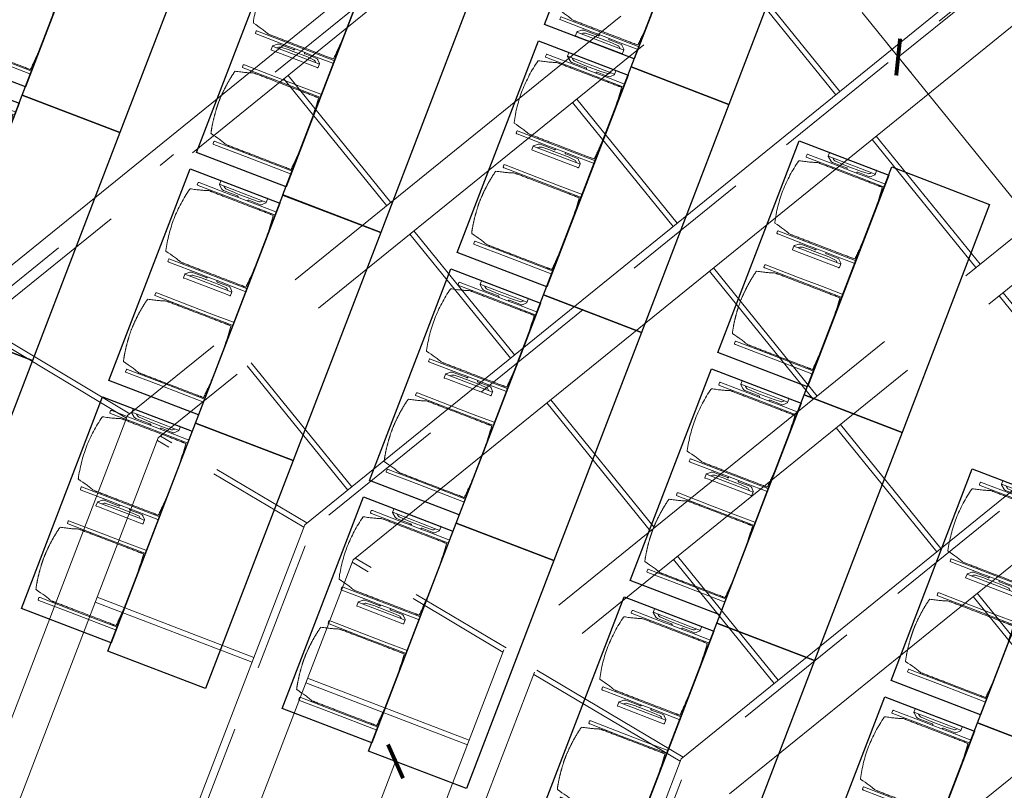
# Model space of a CAD drawing. Units: metres. Extents: x 5948 to 6379, y 343792 to 344350.
# Drawn here: x 5979 to 5985, y 344330 to 344334 of the extents above; entities that cross this region are included whole.
import ezdxf

# ---------------------------------------------------------------- set-up
doc = ezdxf.new("R2010")
doc.units = ezdxf.units.M
doc.header["$LTSCALE"] = 3
doc.header["$PDMODE"] = 35
doc.header["$PDSIZE"] = 0.3
for name, pattern in [('AUSGEZOGEN', [0]), ('DASHED', [0.75, 0.5, -0.25]), ('MITTE', [2, 1.25, -0.25, 0.25, -0.25]), ('STRICHPUNKT', [7, 5, -1, 0, -1]), ('STRICHPUNKTX2', [2, 1, -0.5, 0, -0.5]), ('VERDECKT', [2.5, 2, -0.5])]:
    doc.linetypes.add(name, pattern=pattern)
doc.layers.get('0').update_dxf_attribs({"linetype": 'CONTINUOUS', "lineweight": 30})
doc.layers.get('Defpoints').update_dxf_attribs({"linetype": 'CONTINUOUS'})
for name, color, linetype, lineweight in [('A_01_Bebauung_Bestand', 7, 'CONTINUOUS', 20), ('A_03_DS_Deckensprung', 7, 'MITTE', 0), ('A_03_Technik', 7, 'MITTE', 0), ('A_04_Möblierung_Lose', 7, 'CONTINUOUS', 5), ('A_06_DIM_Kotenschnur', 7, 'CONTINUOUS', 5)]:
    doc.layers.add(name, color=color, linetype=linetype, lineweight=lineweight)
for name, color, linetype, lineweight, true_color in [('A_03_DS_Deckenraster', 7, 'VERDECKT', 5, 0xcc0099), ('A_03_DS_Laufschienen', 4, 'VERDECKT', 9, 0x00ffff), ('A_03_DS_Züge', 7, 'STRICHPUNKT', 15, 0x5f9a4c)]:
    doc.layers.add(name, color=color, linetype=linetype, lineweight=lineweight, true_color=true_color)
doc.styles.get("Standard").update_dxf_attribs({"font": 'simplex.shx'})
doc.dimstyles.get("Standard").update_dxf_attribs({"dimtxt": 0.2, "dimasz": 0.15, "dimexe": 0.1, "dimexo": 0.0225, "dimgap": 0.09, "dimtad": 1, "dimzin": 0, "dimdsep": 46, "dimtxsty": 'Standard', "dimblk": 'ARCHTICK', "dimcen": 0.09, "dimclrd": 256, "dimclre": 256, "dimadec": 0, "dimazin": 0, "dimtfac": 1, "dimtofl": 0, "dimtmove": 0, "dimatfit": 3, "dimldrblk": 'ARCHTICK', "dimfxl": 0.12, "dimfxlon": 1, "dimtolj": 1, "dimtzin": 0, "dimlwd": 5, "dimlwe": 5, "dimarcsym": 0})

# ---------------------------------------------------------------- blocks, each defined once
blk = doc.blocks.new('Saal E_DS Züge')
at = {"layer": 'A_03_DS_Züge', "linetype": 'STRICHPUNKTX2', "ltscale": 0.5}
blk.add_line((-9.4252, -0.0296), (-9.4252, -13.0836), dxfattribs=at)
at = {"layer": 'A_03_DS_Züge', "linetype": 'DASHED', "ltscale": 0.5}
for p, q in [((-7.2582, -0.1896), (-7.2582, -12.2189)), ((-4.8582, -0.1896), (-4.8582, -11.3879)), ((-4.8082, -11.5745), (-0.652, -18.7732)), ((-7.2082, -12.4055), (-2.8119, -20.0202))]:
    blk.add_line(p, q, dxfattribs=at)
blk = doc.blocks.new('Saal F_Laufschienen')
at = {"layer": 'A_03_DS_Laufschienen', "linetype": 'AUSGEZOGEN', "ltscale": 0.5}
for p, q in [((-7.3032, -0.0896), (-7.3032, -12.331)), ((-6.9732, -0.0896), (-6.9732, -12.2426)), ((-4.9032, -0.0896), (-4.9032, -11.4999)), ((-4.5732, -0.0896), (-4.5732, -11.4115)), ((-4.9032, -11.4999), (-0.641, -18.8823)), ((-6.9732, -12.2426), (-2.5151, -19.9643)), ((-7.3032, -12.331), (-2.8009, -20.1293))]:
    blk.add_line(p, q, dxfattribs=at)
blk = doc.blocks.new('F_Deckenraster')
at = {"layer": 'A_03_DS_Deckenraster', "ltscale": 0.4}
for p, q in [((-9.3652, -0.0896), (-9.3652, -13.0675)), ((-8.4282, -0.0896), (-8.4282, -12.7264)), ((-8.2182, -0.0896), (-8.2182, -12.6702)), ((-6.0282, -0.0896), (-6.0282, -11.8954)), ((-5.8182, -0.0896), (-5.8182, -11.8391)), ((-3.6282, -0.0896), (-3.6282, -11.0643)), ((-7.3032, -8.3846), (-8.2182, -8.3846)), ((-6.0282, -8.3846), (-6.9732, -8.3846)), ((-4.9032, -8.3846), (-5.8182, -8.3846)), ((-7.3032, -8.4146), (-8.2182, -8.4146)), ((-6.0282, -8.4146), (-6.9732, -8.4146)), ((-4.9032, -8.4146), (-5.8182, -8.4146)), ((-7.3032, -9.5846), (-8.2182, -9.5846)), ((-6.0282, -9.5846), (-6.9732, -9.5846)), ((-4.9032, -9.5846), (-5.8182, -9.5846)), ((-3.6282, -9.5846), (-4.5732, -9.5846)), ((-7.3032, -9.6146), (-8.2182, -9.6146)), ((-6.0282, -9.6146), (-6.9732, -9.6146)), ((-4.9032, -9.6146), (-5.8182, -9.6146)), ((-3.6282, -9.6146), (-4.5732, -9.6146)), ((-8.4282, -10.7846), (-9.3652, -10.7846)), ((-8.4282, -10.8146), (-9.3652, -10.8146)), ((-7.3032, -10.7846), (-8.2182, -10.7846)), ((-7.3032, -10.8146), (-8.2182, -10.8146)), ((-6.0282, -10.7846), (-6.9732, -10.7846)), ((-6.0282, -10.8146), (-6.9732, -10.8146)), ((-4.9032, -10.7846), (-5.8182, -10.7846)), ((-4.9032, -10.8146), (-5.8182, -10.8146)), ((-4.9032, -11.4839), (-5.8182, -11.8231)), ((-4.8956, -11.5131), (-5.8106, -11.8523)), ((-5.8182, -11.8391), (-1.4741, -19.3633)), ((-6.0282, -11.8954), (-1.656, -19.4683)), ((-7.3032, -11.9846), (-8.2182, -11.9846)), ((-7.3032, -12.0146), (-8.2182, -12.0146)), ((-6.6101, -12.8715), (-5.751, -12.3755)), ((-6.5951, -12.8975), (-5.736, -12.4015)), ((-8.2182, -12.6702), (-3.634, -20.6103)), ((-8.4282, -12.7105), (-9.3652, -13.0515)), ((-8.4206, -12.7396), (-9.3576, -13.0807)), ((-8.4282, -12.7264), (-3.8159, -20.7153)), ((-7.729, -13.5175), (-6.8959, -13.0365)), ((-7.714, -13.5435), (-6.8809, -13.0625))]:
    blk.add_line(p, q, dxfattribs=at)
at = {"layer": 'A_03_DS_Deckenraster', "linetype": 'DASHED', "ltscale": 0.4}
for p, q in [((-6.0282, -11.8794), (-6.9732, -12.2266)), ((-6.0206, -11.9085), (-6.9656, -12.2558)), ((-7.3032, -12.315), (-8.2182, -12.6542)), ((-7.2956, -12.3442), (-8.2106, -12.6833))]:
    blk.add_line(p, q, dxfattribs=at)
blk = doc.blocks.new('F_Grundriss')
at = {"layer": 'A_03_DS_Deckensprung'}
blk.add_lwpolyline([(-7.6828, -28.7299), (-19.0243, -22.1818), (-28.6752, -5.4658), (-28.6752, 7.6303)], dxfattribs=at)
blk = doc.blocks.new('Stuhl (mL) GR')
at = {"layer": 'A_04_Möblierung_Lose', "linetype": 'Continuous'}
for p, q in [((-24.4, 27.96), (-24.4, 47.35)), ((-24.36, 47.78), (-24.39, 47.39)), ((-22.84, 47.98), (-24.16, 47.98)), ((-24.16, 47.98), (-24.16, 47.97)), ((-22.84, 47.98), (-22.84, 47.97)), ((-22.61, 47.39), (-22.64, 47.78)), ((-22.6, 47.35), (-22.6, 27.96)), ((22.6, 0.44), (22.6, 47.35)), ((22.64, 47.78), (22.61, 47.39)), ((24.16, 47.98), (22.84, 47.98)), ((22.84, 47.98), (22.84, 47.97)), ((24.16, 47.98), (24.16, 47.97)), ((24.39, 47.39), (24.36, 47.78)), ((24.4, 47.35), (24.4, 27.96)), ((-22, 40.62), (-22, 39.8)), ((22, 40.71), (22, 39.9)), ((-29.9, 34.68), (-29.9, 36.09)), ((-29.9, 9.47), (-29.9, 34.68)), ((-27.55, 36.26), (-29.77, 36.26)), ((-27.6, 34.68), (-27.6, 36.2)), ((-27.6, 9.47), (-27.6, 34.68)), ((-27.24, 36.04), (-25.56, 33.97)), ((27.24, 36.04), (25.56, 33.97)), ((29.77, 36.26), (27.55, 36.26)), ((27.6, 34.68), (27.6, 36.2)), ((27.6, 9.47), (27.6, 34.68)), ((29.9, 34.68), (29.9, 36.09)), ((29.9, 9.47), (29.9, 34.68)), ((-27.34, 33.18), (-27.6, 33.44)), ((-26.2, 26.52), (-26.45, 31.41)), ((-25.1, 32.79), (-25.1, 24.2)), ((25.1, 32.79), (25.1, 31.93)), ((25.1, 31.93), (25.1, 24.2)), ((26.2, 26.52), (26.45, 31.41)), ((27.34, 33.18), (27.6, 33.44)), ((-26.2, 24.2), (-26.2, 26.52)), ((-26.2, 15.3), (-26.2, 24.2)), ((-25.1, 24.2), (-25.1, 24)), ((-25.1, 24), (-25.1, 23.93)), ((-24.8, 23.63), (-24.4, 23.63)), ((-24.4, 25.51), (-24.4, 27.96)), ((-24.4, 15.98), (-24.4, 25.51)), ((-22.6, 27.96), (-22.6, 0.44)), ((24.4, 27.96), (24.4, 25.51)), ((24.4, 25.51), (24.4, 15.98)), ((24.8, 23.63), (24.4, 23.63)), ((25.1, 24.2), (25.1, 24)), ((25.1, 24), (25.1, 23.93)), ((26.2, 24.2), (26.2, 26.52)), ((26.2, 24), (26.2, 24.2)), ((26.2, 15.3), (26.2, 24)), ((-25.1, 17.38), (-25.1, 17.33)), ((-25.1, 17.33), (-25.1, 17.17)), ((-25.1, 17.17), (-25.1, 10.99)), ((-24.8, 17.68), (-24.4, 17.68)), ((24.8, 17.68), (24.4, 17.68)), ((25.1, 17.38), (25.1, 17.17)), ((25.1, 17.17), (25.1, 10.99)), ((-26.45, 11.41), (-26.2, 15.3)), ((-24.4, 12.57), (-24.4, 15.98)), ((-24.4, 0.44), (-24.4, 12.57)), ((24.4, 15.98), (24.4, 12.57)), ((24.4, 12.57), (24.4, 0.44)), ((26.45, 11.41), (26.2, 15.3)), ((-29.9, 7.85), (-29.9, 9.47)), ((-29.58, 7.45), (-27.42, 7.45)), ((-27.6, 9.79), (-27.34, 9.99)), ((-27.6, 7.67), (-27.6, 9.47)), ((-25.56, 9.14), (-27.16, 7.57)), ((-25.1, 10.99), (-25.1, 10.09)), ((25.1, 10.99), (25.1, 10.09)), ((25.56, 9.14), (27.16, 7.57)), ((27.6, 9.79), (27.34, 9.99)), ((27.42, 7.45), (29.58, 7.45)), ((27.6, 7.67), (27.6, 9.47)), ((29.9, 7.85), (29.9, 9.47)), ((-24.39, 0.38), (-24.37, 0.24)), ((-24.17, 0.06), (-24.17, 0.07)), ((-24.17, 0.06), (-22.83, 0.06)), ((-22.83, 0.06), (-22.83, 0.07)), ((-22.63, 0.24), (-22.61, 0.38)), ((22.61, 0.38), (22.63, 0.24)), ((22.83, 0.06), (22.83, 0.07)), ((22.83, 0.06), (24.17, 0.06)), ((24.17, 0.06), (24.17, 0.07)), ((24.37, 0.24), (24.39, 0.38))]:
    blk.add_line(p, q, dxfattribs=at)
at = {"layer": 'A_04_Möblierung_Lose'}
for points in [[(-24.39, 47.39), (-24.4, 47.35)], [(-22.61, 47.39), (-22.6, 47.35)], [(22.61, 47.39), (22.6, 47.35)], [(24.4, 47.35), (24.39, 47.39)], [(-24.39, 0.38), (-24.4, 0.44)], [(-22.61, 0.38), (-22.6, 0.44)], [(22.6, 0.44), (22.61, 0.38)], [(24.39, 0.38), (24.4, 0.44)]]:
    blk.add_lwpolyline(points, dxfattribs=at)
at = {"layer": 'A_04_Möblierung_Lose', "linetype": 'Continuous'}
for centre, major_axis, ratio, start_param, end_param in [((-27.52, 34.46), (0.11, -1.8), 0.412192, 2.618158, 2.867609), ((-31.1, 32.79), (6, 0), 0.513216, 0, 0.394791), ((31.1, 32.79), (6, 0), 0.513216, 2.746802, 3.141593), ((27.52, 34.46), (0.11, 1.8), 0.412192, 0.273984, 0.523435), ((-34.45, 31.3), (8, 0), 0.513216, 0.026437, 0.475695), ((34.45, 31.3), (8, 0), 0.513216, 2.665897, 3.115155), ((-24.8, 23.93), (0.3, 0), 0.992397, 3.141593, 4.712389), ((24.8, 23.93), (-0.3, 0), 0.992397, 1.570796, 3.141593), ((-24.8, 17.38), (-0.3, 0), 0.992397, 4.712389, 6.283185), ((24.8, 17.38), (0.3, 0), 0.992397, 0, 1.570796), ((-34.45, 11.49), (8, 0), 0.409378, 5.80749, 6.256748), ((34.45, 11.49), (8, 0), 0.409378, 3.16803, 3.617288), ((-29.69, 9.25), (0.15, -1.8), 0.508472, 6.169443, 6.239649), ((-27.52, 9.25), (0.11, -1.8), 0.412192, 6.259426, 6.626764), ((-31.1, 10.09), (6, 0), 0.409378, 5.888394, 6.283185), ((31.1, 10.09), (6, 0), 0.409378, 3.141593, 3.536384), ((27.52, 9.25), (0.11, 1.8), 0.412192, 2.798014, 3.165352), ((29.69, 9.25), (0.15, 1.8), 0.508472, 3.185129, 3.255335)]:
    blk.add_ellipse(centre, major_axis=major_axis, ratio=ratio, start_param=start_param, end_param=end_param, dxfattribs=at)
for points, knots in [([(-19.18, 50.99), (-19.42, 49.97), (-19.66, 48.92), (-20.14, 46.93), (-20.38, 45.97), (-20.85, 44.26), (-21.08, 43.5), (-21.37, 42.63), (-21.42, 42.47), (-21.51, 42.23), (-21.54, 42.16), (-21.59, 42.02), (-21.62, 41.96), (-21.68, 41.83), (-21.7, 41.76), (-21.76, 41.57), (-21.79, 41.45), (-21.88, 41.09), (-21.94, 40.92), (-22, 40.62)], [0, 0, 0, 0, 0.25, 0.25, 0.5, 0.5, 0.75, 0.75, 0.8125, 0.8125, 0.84375, 0.84375, 0.875, 0.875, 0.90625, 0.90625, 0.9375, 0.9375, 1, 1, 1, 1]), ([(-19.18, 50.99), (-19.18, 51), (-19.17, 51.01), (-19.14, 51.04), (-19.13, 51.05), (-19.08, 51.07), (-19.06, 51.08), (-19, 51.11), (-18.97, 51.12), (-18.92, 51.13), (-18.91, 51.13), (-18.9, 51.14)], [0, 0, 0, 0, 0.224004, 0.224004, 0.447802, 0.447802, 0.675436, 0.675436, 0.911307, 0.911307, 1, 1, 1, 1]), ([(18.89, 51.27), (17.34, 51.65), (15.79, 51.96), (12.65, 52.5), (11.08, 52.72), (7.92, 53.08), (6.34, 53.22), (3.16, 53.43), (1.57, 53.5), (-1.6, 53.48), (-3.19, 53.4), (-6.36, 53.17), (-7.95, 53.02), (-11.1, 52.64), (-12.67, 52.41), (-15.8, 51.85), (-17.35, 51.53), (-18.9, 51.14)], [0, 0, 0, 0, 0.125, 0.125, 0.25, 0.25, 0.375, 0.375, 0.5, 0.5, 0.625, 0.625, 0.75, 0.75, 0.875, 0.875, 1, 1, 1, 1]), ([(18.89, 51.27), (18.92, 51.26), (18.95, 51.26), (19, 51.24), (19.03, 51.23), (19.09, 51.2), (19.11, 51.19), (19.15, 51.17), (19.16, 51.16), (19.17, 51.14), (19.17, 51.14), (19.17, 51.13)], [0, 0, 0, 0, 0.185773, 0.185773, 0.427403, 0.427403, 0.668474, 0.668474, 0.90083, 0.90083, 1, 1, 1, 1]), ([(22, 40.71), (21.94, 41.04), (21.88, 41.23), (21.79, 41.58), (21.76, 41.7), (21.7, 41.89), (21.67, 41.96), (21.62, 42.08), (21.59, 42.13), (21.54, 42.27), (21.51, 42.34), (21.42, 42.58), (21.37, 42.75), (21.08, 43.63), (20.85, 44.38), (20.14, 46.95), (19.66, 49.11), (19.17, 51.13)], [0, 0, 0, 0, 0.0625, 0.0625, 0.09375, 0.09375, 0.125, 0.125, 0.15625, 0.15625, 0.1875, 0.1875, 0.25, 0.25, 0.5, 0.5, 1, 1, 1, 1]), ([(-22, 39.8), (-22, 39.68), (-22, 39.54), (-22, 39.17), (-22, 38.94), (-22, 38.38), (-22, 38.04), (-22, 37.31), (-22, 36.89), (-22, 36.04), (-22, 35.61), (-22, 34.76), (-22, 34.33), (-22, 33.05), (-22, 32.2), (-22, 27.95), (-22, 24.55), (-22, 19.45), (-22, 17.76), (-22, 14.36), (-22, 12.67), (-22, 10.12), (-22, 9.27), (-22, 7.57), (-22, 6.72), (-22, 5.45), (-22, 5.02), (-22, 4.16), (-22, 3.73), (-22, 3.12), (-22, 2.92), (-22, 2.53), (-22, 2.33), (-22, 1.77), (-22, 1.43), (-22, 1.12)], [0, 0, 0, 0, 0.03125, 0.03125, 0.0625, 0.0625, 0.09375, 0.09375, 0.125, 0.125, 0.15625, 0.15625, 0.1875, 0.1875, 0.25, 0.25, 0.5, 0.5, 0.625, 0.625, 0.75, 0.75, 0.8125, 0.8125, 0.875, 0.875, 0.90625, 0.90625, 0.9375, 0.9375, 0.953125, 0.953125, 0.96875, 0.96875, 1, 1, 1, 1]), ([(22, 1.12), (22, 1.43), (22, 1.77), (22, 2.33), (22, 2.52), (22, 2.92), (22, 3.12), (22, 3.73), (22, 4.16), (22, 5.02), (22, 5.44), (22, 7.57), (22, 9.27), (22, 12.66), (22, 14.35), (22, 17.74), (22, 19.44), (22, 22.83), (22, 24.53), (22, 27.07), (22, 27.92), (22, 29.61), (22, 30.46), (22, 32.16), (22, 33.01), (22, 34.28), (22, 34.71), (22, 35.56), (22, 35.99), (22, 36.83), (22, 37.25), (22, 38.01), (22, 38.35), (22, 38.95), (22, 39.2), (22, 39.61), (22, 39.77), (22, 39.9)], [0, 0, 0, 0, 0.03125, 0.03125, 0.046875, 0.046875, 0.0625, 0.0625, 0.09375, 0.09375, 0.125, 0.125, 0.25, 0.25, 0.375, 0.375, 0.5, 0.5, 0.625, 0.625, 0.6875, 0.6875, 0.75, 0.75, 0.8125, 0.8125, 0.84375, 0.84375, 0.875, 0.875, 0.90625, 0.90625, 0.9375, 0.9375, 0.96875, 0.96875, 1, 1, 1, 1]), ([(-29.78, 36.26), (-29.8, 36.26), (-29.82, 36.26), (-29.88, 36.22), (-29.9, 36.17), (-29.9, 36.09)], [0, 0, 0, 0, 0.288851, 0.288851, 1, 1, 1, 1]), ([(29.78, 36.26), (29.8, 36.26), (29.82, 36.26), (29.88, 36.22), (29.9, 36.17), (29.9, 36.09)], [0, 0, 0, 0, 0.288851, 0.288851, 1, 1, 1, 1]), ([(-29.9, 7.85), (-29.9, 7.73), (-29.88, 7.64), (-29.8, 7.5), (-29.73, 7.46), (-29.64, 7.45)], [0, 0, 0, 0, 0.5, 0.5, 1, 1, 1, 1]), ([(29.9, 7.85), (29.9, 7.73), (29.88, 7.64), (29.8, 7.5), (29.73, 7.46), (29.64, 7.45)], [0, 0, 0, 0, 0.5, 0.5, 1, 1, 1, 1]), ([(-22, 1.12), (-22, 1.1), (-21.99, 1.08), (-21.97, 1.03), (-21.96, 1.01), (-21.91, 0.97), (-21.89, 0.96), (-21.83, 0.93), (-21.8, 0.92), (-21.76, 0.92), (-21.75, 0.91), (-21.74, 0.91)], [0, 0, 0, 0, 0.234724, 0.234724, 0.469461, 0.469461, 0.704013, 0.704013, 0.938475, 0.938475, 1, 1, 1, 1]), ([(-21.74, 0.91), (-19.94, 0.74), (-18.13, 0.63), (-14.51, 0.41), (-12.7, 0.33), (-9.08, 0.17), (-7.27, 0.09), (-3.63, 0), (-1.82, 0), (1.82, 0), (3.64, 0), (7.27, 0.09), (9.08, 0.17), (12.71, 0.33), (14.52, 0.42), (17.23, 0.58), (18.13, 0.64), (19.94, 0.76), (20.84, 0.83), (21.74, 0.91)], [0, 0, 0, 0, 0.125, 0.125, 0.25, 0.25, 0.375, 0.375, 0.5, 0.5, 0.625, 0.625, 0.75, 0.75, 0.875, 0.875, 0.9375, 0.9375, 1, 1, 1, 1]), ([(21.74, 0.91), (21.77, 0.92), (21.81, 0.92), (21.87, 0.94), (21.89, 0.96), (21.94, 0.99), (21.96, 1.01), (21.99, 1.06), (22, 1.08), (22, 1.11), (22, 1.12), (22, 1.12)], [0, 0, 0, 0, 0.234448, 0.234448, 0.468896, 0.468896, 0.703347, 0.703347, 0.937838, 0.937838, 1, 1, 1, 1])]:
    blk.add_open_spline(points, degree=3, knots=knots, dxfattribs=at)
for points in [[(-24.16, 47.97), (-24.17, 47.97), (-24.19, 47.97), (-24.21, 47.96), (-24.24, 47.95), (-24.27, 47.94), (-24.29, 47.92), (-24.31, 47.9), (-24.33, 47.88), (-24.34, 47.85), (-24.35, 47.83), (-24.36, 47.8), (-24.36, 47.78), (-24.36, 47.77)], [(-22.64, 47.77), (-22.64, 47.78), (-22.64, 47.8), (-22.65, 47.83), (-22.66, 47.85), (-22.67, 47.88), (-22.69, 47.9), (-22.71, 47.92), (-22.73, 47.94), (-22.76, 47.95), (-22.79, 47.96), (-22.81, 47.97), (-22.83, 47.97), (-22.84, 47.97)], [(22.84, 47.97), (22.83, 47.97), (22.81, 47.97), (22.79, 47.96), (22.76, 47.95), (22.73, 47.94), (22.71, 47.92), (22.69, 47.9), (22.67, 47.88), (22.66, 47.85), (22.65, 47.83), (22.64, 47.8), (22.64, 47.78), (22.64, 47.77)], [(24.36, 47.77), (24.36, 47.78), (24.36, 47.8), (24.35, 47.83), (24.34, 47.85), (24.33, 47.88), (24.31, 47.9), (24.29, 47.92), (24.27, 47.94), (24.24, 47.95), (24.21, 47.96), (24.19, 47.97), (24.17, 47.97), (24.16, 47.97)], [(-27.6, 36.2), (-27.6, 36.28), (-27.54, 36.28), (-27.42, 36.2)], [(27.6, 36.2), (27.6, 36.28), (27.54, 36.28), (27.42, 36.2)], [(-27.42, 7.45), (-27.54, 7.45), (-27.6, 7.52), (-27.6, 7.67)], [(27.42, 7.45), (27.54, 7.45), (27.6, 7.52), (27.6, 7.67)], [(-24.37, 0.27), (-24.37, 0.26), (-24.37, 0.24), (-24.36, 0.21), (-24.35, 0.18), (-24.34, 0.16), (-24.32, 0.13), (-24.3, 0.11), (-24.28, 0.1), (-24.25, 0.08), (-24.22, 0.07), (-24.2, 0.07), (-24.18, 0.07), (-24.17, 0.07)], [(-22.83, 0.07), (-22.82, 0.07), (-22.8, 0.07), (-22.77, 0.07), (-22.75, 0.08), (-22.72, 0.1), (-22.7, 0.11), (-22.68, 0.13), (-22.66, 0.16), (-22.65, 0.18), (-22.64, 0.21), (-22.63, 0.24), (-22.63, 0.26), (-22.63, 0.27)], [(22.63, 0.27), (22.63, 0.26), (22.63, 0.24), (22.64, 0.21), (22.65, 0.18), (22.66, 0.16), (22.68, 0.13), (22.7, 0.11), (22.72, 0.1), (22.75, 0.08), (22.78, 0.07), (22.8, 0.07), (22.82, 0.07), (22.83, 0.07)], [(24.17, 0.07), (24.18, 0.07), (24.2, 0.07), (24.23, 0.07), (24.25, 0.08), (24.28, 0.1), (24.3, 0.11), (24.32, 0.13), (24.34, 0.16), (24.35, 0.18), (24.36, 0.21), (24.37, 0.24), (24.37, 0.26), (24.37, 0.27)]]:
    blk.add_open_spline(points, degree=3, dxfattribs=at)
blk = doc.blocks.new('Stuhl (oL) GR')
at = {"linetype": 'Continuous'}
for p, q in [((-24.4, 27.96), (-24.4, 47.35)), ((-24.36, 47.79), (-24.39, 47.39)), ((-22.84, 47.98), (-24.16, 47.98)), ((-24.16, 47.98), (-24.16, 47.98)), ((-22.84, 47.98), (-22.84, 47.98)), ((22.6, 27.96), (22.6, 47.35)), ((22.64, 47.79), (22.61, 47.39)), ((24.16, 47.98), (22.84, 47.98)), ((22.84, 47.98), (22.84, 47.98)), ((24.16, 47.98), (24.16, 47.98)), ((24.39, 47.39), (24.36, 47.79)), ((-22, 40.62), (-22, 39.8)), ((22, 40.71), (22, 39.9)), ((-24.4, 12.58), (-24.4, 27.96)), ((22.6, 0.44), (22.6, 27.96)), ((24.4, 27.96), (24.4, 0.44)), ((-24.4, 0.44), (-24.4, 12.58)), ((-24.39, 0.39), (-24.37, 0.25)), ((-24.17, 0.07), (-22.83, 0.07)), ((-24.17, 0.07), (-24.17, 0.07)), ((-22.83, 0.07), (-22.83, 0.07)), ((22.61, 0.39), (22.63, 0.25)), ((22.83, 0.07), (24.17, 0.07)), ((22.83, 0.07), (22.83, 0.07)), ((24.17, 0.07), (24.17, 0.07)), ((24.37, 0.25), (24.39, 0.39))]:
    blk.add_line(p, q, dxfattribs=at)
for points in [[(18.89, 51.27), (18.6, 51.34), (18.31, 51.41), (18.02, 51.48), (17.73, 51.54), (17.44, 51.61), (17.15, 51.67), (16.86, 51.73), (16.56, 51.79), (16.27, 51.85), (15.98, 51.91), (15.69, 51.96), (15.39, 52.02), (15.1, 52.07), (14.81, 52.12), (14.51, 52.18), (14.22, 52.23), (13.93, 52.28), (13.63, 52.33), (13.34, 52.37), (13.04, 52.42), (12.75, 52.47), (12.46, 52.51), (12.16, 52.56), (11.87, 52.6), (11.57, 52.64), (11.28, 52.68), (10.98, 52.72), (10.69, 52.76), (10.39, 52.79), (10.09, 52.83), (9.8, 52.87), (9.5, 52.9), (9.21, 52.93), (8.91, 52.97), (8.61, 53), (8.32, 53.03), (8.02, 53.06), (7.72, 53.09), (7.43, 53.11), (7.13, 53.14), (6.83, 53.17), (6.53, 53.19), (6.24, 53.22), (5.94, 53.24), (5.64, 53.26), (5.34, 53.28), (5.05, 53.31), (4.75, 53.33), (4.45, 53.35), (4.15, 53.36), (3.85, 53.38), (3.56, 53.4), (3.26, 53.41), (2.96, 53.43), (2.66, 53.44), (2.37, 53.45), (2.07, 53.46), (1.77, 53.47), (1.47, 53.48), (1.18, 53.48), (0.88, 53.49), (0.58, 53.49), (0.28, 53.49), (-0.01, 53.49), (-0.31, 53.49), (-0.61, 53.48), (-0.91, 53.48), (-1.2, 53.47), (-1.5, 53.46), (-1.8, 53.45), (-2.1, 53.44), (-2.39, 53.43), (-2.69, 53.41), (-2.99, 53.4), (-3.29, 53.38), (-3.58, 53.36), (-3.88, 53.35), (-4.18, 53.33), (-4.48, 53.31), (-4.77, 53.29), (-5.07, 53.26), (-5.37, 53.24), (-5.67, 53.22), (-5.96, 53.19), (-6.26, 53.17), (-6.56, 53.14), (-6.86, 53.12), (-7.15, 53.09), (-7.45, 53.06), (-7.75, 53.03), (-8.04, 53), (-8.34, 52.97), (-8.64, 52.94), (-8.93, 52.9), (-9.23, 52.87), (-9.52, 52.83), (-9.82, 52.8), (-10.12, 52.76), (-10.41, 52.72), (-10.71, 52.68), (-11, 52.64), (-11.3, 52.6), (-11.59, 52.56), (-11.89, 52.52), (-12.18, 52.47), (-12.47, 52.43), (-12.77, 52.38), (-13.06, 52.33), (-13.36, 52.28), (-13.65, 52.23), (-13.94, 52.18), (-14.24, 52.13), (-14.53, 52.08), (-14.82, 52.02), (-15.11, 51.97), (-15.41, 51.91), (-15.7, 51.86), (-15.99, 51.8), (-16.28, 51.74), (-16.57, 51.68), (-16.86, 51.61), (-17.16, 51.55), (-17.45, 51.48), (-17.74, 51.42), (-18.03, 51.35), (-18.32, 51.28), (-18.61, 51.21), (-18.9, 51.14)], [(-22.64, 47.79), (-22.61, 47.39), (-22.6, 47.35), (-22.6, 27.96), (-22.6, 0.44), (-22.61, 0.39), (-22.63, 0.25)], [(22.61, 47.39), (22.6, 47.35)], [(24.39, 47.39), (24.4, 47.35)], [(24.4, 47.35), (24.4, 27.96)], [(-24.39, 0.39), (-24.4, 0.44)], [(22.61, 0.39), (22.6, 0.44)], [(24.39, 0.39), (24.4, 0.44)]]:
    blk.add_lwpolyline(points, dxfattribs=at)
blk.add_lwpolyline([(-24.39, 47.39), (-24.4, 47.35)])
for points, knots in [([(-19.18, 50.99), (-19.42, 49.97), (-19.66, 48.92), (-20.14, 46.93), (-20.38, 45.97), (-20.85, 44.26), (-21.08, 43.5), (-21.37, 42.63), (-21.42, 42.47), (-21.51, 42.23), (-21.54, 42.16), (-21.59, 42.02), (-21.62, 41.96), (-21.68, 41.83), (-21.7, 41.76), (-21.76, 41.57), (-21.79, 41.45), (-21.88, 41.09), (-21.94, 40.92), (-22, 40.62)], [0, 0, 0, 0, 0.25, 0.25, 0.5, 0.5, 0.75, 0.75, 0.8125, 0.8125, 0.84375, 0.84375, 0.875, 0.875, 0.90625, 0.90625, 0.9375, 0.9375, 1, 1, 1, 1]), ([(-19.18, 50.99), (-19.18, 51), (-19.17, 51.01), (-19.14, 51.04), (-19.13, 51.05), (-19.08, 51.07), (-19.06, 51.08), (-19, 51.11), (-18.97, 51.12), (-18.92, 51.13), (-18.91, 51.13), (-18.9, 51.14)], [0, 0, 0, 0, 0.224004, 0.224004, 0.447802, 0.447802, 0.675436, 0.675436, 0.911307, 0.911307, 1, 1, 1, 1]), ([(18.89, 51.27), (18.92, 51.26), (18.95, 51.26), (19, 51.24), (19.03, 51.23), (19.09, 51.2), (19.11, 51.19), (19.15, 51.17), (19.16, 51.16), (19.17, 51.14), (19.17, 51.14), (19.17, 51.13)], [0, 0, 0, 0, 0.185773, 0.185773, 0.427403, 0.427403, 0.668474, 0.668474, 0.90083, 0.90083, 1, 1, 1, 1]), ([(22, 40.71), (21.94, 41.04), (21.88, 41.23), (21.79, 41.58), (21.76, 41.7), (21.7, 41.89), (21.67, 41.96), (21.62, 42.08), (21.59, 42.13), (21.54, 42.27), (21.51, 42.34), (21.42, 42.58), (21.37, 42.75), (21.08, 43.63), (20.85, 44.38), (20.14, 46.95), (19.66, 49.11), (19.17, 51.13)], [0, 0, 0, 0, 0.0625, 0.0625, 0.09375, 0.09375, 0.125, 0.125, 0.15625, 0.15625, 0.1875, 0.1875, 0.25, 0.25, 0.5, 0.5, 1, 1, 1, 1]), ([(-22, 39.8), (-22, 39.68), (-22, 39.54), (-22, 39.17), (-22, 38.94), (-22, 38.38), (-22, 38.04), (-22, 37.31), (-22, 36.89), (-22, 36.04), (-22, 35.61), (-22, 34.76), (-22, 34.33), (-22, 33.05), (-22, 32.2), (-22, 27.95), (-22, 24.55), (-22, 19.45), (-22, 17.76), (-22, 14.36), (-22, 12.67), (-22, 10.12), (-22, 9.27), (-22, 7.57), (-22, 6.72), (-22, 5.45), (-22, 5.02), (-22, 4.16), (-22, 3.73), (-22, 3.12), (-22, 2.92), (-22, 2.53), (-22, 2.33), (-22, 1.77), (-22, 1.43), (-22, 1.12)], [0, 0, 0, 0, 0.03125, 0.03125, 0.0625, 0.0625, 0.09375, 0.09375, 0.125, 0.125, 0.15625, 0.15625, 0.1875, 0.1875, 0.25, 0.25, 0.5, 0.5, 0.625, 0.625, 0.75, 0.75, 0.8125, 0.8125, 0.875, 0.875, 0.90625, 0.90625, 0.9375, 0.9375, 0.953125, 0.953125, 0.96875, 0.96875, 1, 1, 1, 1]), ([(22, 1.12), (22, 1.43), (22, 1.77), (22, 2.33), (22, 2.52), (22, 2.92), (22, 3.12), (22, 3.73), (22, 4.16), (22, 5.02), (22, 5.44), (22, 7.57), (22, 9.27), (22, 12.66), (22, 14.35), (22, 17.74), (22, 19.44), (22, 22.83), (22, 24.53), (22, 27.07), (22, 27.92), (22, 29.61), (22, 30.46), (22, 32.16), (22, 33.01), (22, 34.28), (22, 34.71), (22, 35.56), (22, 35.99), (22, 36.83), (22, 37.25), (22, 38.01), (22, 38.35), (22, 38.95), (22, 39.2), (22, 39.61), (22, 39.77), (22, 39.9)], [0, 0, 0, 0, 0.03125, 0.03125, 0.046875, 0.046875, 0.0625, 0.0625, 0.09375, 0.09375, 0.125, 0.125, 0.25, 0.25, 0.375, 0.375, 0.5, 0.5, 0.625, 0.625, 0.6875, 0.6875, 0.75, 0.75, 0.8125, 0.8125, 0.84375, 0.84375, 0.875, 0.875, 0.90625, 0.90625, 0.9375, 0.9375, 0.96875, 0.96875, 1, 1, 1, 1]), ([(-22, 1.12), (-22, 1.1), (-21.99, 1.08), (-21.97, 1.03), (-21.96, 1.01), (-21.91, 0.97), (-21.89, 0.96), (-21.83, 0.93), (-21.8, 0.92), (-21.76, 0.92), (-21.75, 0.91), (-21.74, 0.91)], [0, 0, 0, 0, 0.234724, 0.234724, 0.469461, 0.469461, 0.704013, 0.704013, 0.938475, 0.938475, 1, 1, 1, 1]), ([(-21.74, 0.91), (-19.94, 0.74), (-18.13, 0.63), (-14.51, 0.41), (-12.7, 0.33), (-9.08, 0.17), (-7.27, 0.09), (-3.63, 0), (-1.82, 0), (1.82, 0), (3.64, 0), (7.27, 0.09), (9.08, 0.17), (12.71, 0.33), (14.52, 0.42), (17.23, 0.58), (18.13, 0.64), (19.94, 0.76), (20.84, 0.83), (21.74, 0.91)], [0, 0, 0, 0, 0.125, 0.125, 0.25, 0.25, 0.375, 0.375, 0.5, 0.5, 0.625, 0.625, 0.75, 0.75, 0.875, 0.875, 0.9375, 0.9375, 1, 1, 1, 1]), ([(21.74, 0.91), (21.77, 0.92), (21.81, 0.92), (21.87, 0.94), (21.89, 0.96), (21.94, 0.99), (21.96, 1.01), (21.99, 1.06), (22, 1.08), (22, 1.11), (22, 1.12), (22, 1.12)], [0, 0, 0, 0, 0.234448, 0.234448, 0.468896, 0.468896, 0.703347, 0.703347, 0.937838, 0.937838, 1, 1, 1, 1])]:
    blk.add_open_spline(points, degree=3, knots=knots, dxfattribs=at)
for points in [[(-24.16, 47.98), (-24.17, 47.98), (-24.19, 47.97), (-24.21, 47.97), (-24.24, 47.96), (-24.27, 47.95), (-24.29, 47.93), (-24.31, 47.91), (-24.33, 47.89), (-24.34, 47.86), (-24.35, 47.83), (-24.36, 47.81), (-24.36, 47.79), (-24.36, 47.78)], [(-22.64, 47.78), (-22.64, 47.79), (-22.64, 47.81), (-22.65, 47.83), (-22.66, 47.86), (-22.67, 47.89), (-22.69, 47.91), (-22.71, 47.93), (-22.73, 47.95), (-22.76, 47.96), (-22.79, 47.97), (-22.81, 47.97), (-22.83, 47.98), (-22.84, 47.98)], [(22.84, 47.98), (22.83, 47.98), (22.81, 47.97), (22.79, 47.97), (22.76, 47.96), (22.73, 47.95), (22.71, 47.93), (22.69, 47.91), (22.67, 47.89), (22.66, 47.86), (22.65, 47.83), (22.64, 47.81), (22.64, 47.79), (22.64, 47.78)], [(24.36, 47.78), (24.36, 47.79), (24.36, 47.81), (24.35, 47.83), (24.34, 47.86), (24.33, 47.89), (24.31, 47.91), (24.29, 47.93), (24.27, 47.95), (24.24, 47.96), (24.21, 47.97), (24.19, 47.97), (24.17, 47.98), (24.16, 47.98)], [(-24.37, 0.27), (-24.37, 0.26), (-24.37, 0.24), (-24.36, 0.22), (-24.35, 0.19), (-24.34, 0.16), (-24.32, 0.14), (-24.3, 0.12), (-24.28, 0.1), (-24.25, 0.09), (-24.22, 0.08), (-24.2, 0.07), (-24.18, 0.07), (-24.17, 0.07)], [(-22.83, 0.07), (-22.82, 0.07), (-22.8, 0.07), (-22.77, 0.08), (-22.75, 0.09), (-22.72, 0.1), (-22.7, 0.12), (-22.68, 0.14), (-22.66, 0.16), (-22.65, 0.19), (-22.64, 0.22), (-22.63, 0.24), (-22.63, 0.26), (-22.63, 0.27)], [(22.63, 0.27), (22.63, 0.26), (22.63, 0.24), (22.64, 0.22), (22.65, 0.19), (22.66, 0.16), (22.68, 0.14), (22.7, 0.12), (22.72, 0.1), (22.75, 0.09), (22.78, 0.08), (22.8, 0.07), (22.82, 0.07), (22.83, 0.07)], [(24.17, 0.07), (24.18, 0.07), (24.2, 0.07), (24.23, 0.08), (24.25, 0.09), (24.28, 0.1), (24.3, 0.12), (24.32, 0.14), (24.34, 0.16), (24.35, 0.19), (24.36, 0.22), (24.37, 0.24), (24.37, 0.26), (24.37, 0.27)]]:
    blk.add_open_spline(points, degree=3, dxfattribs=at)
blk = doc.blocks.new('*U212')
at = {"layer": 'A_04_Möblierung_Lose', "color": 30, "lineweight": -3, "true_color": 0xff8c1a}
for points in [[(5, 60), (135, 60), (135, 115), (5, 115)], [(0, 0), (140, 0), (140, 60), (0, 60)]]:
    blk.add_lwpolyline(points, close=True, dxfattribs=at)
at = {"layer": 'A_04_Möblierung_Lose'}
for name, p in [('Stuhl (mL) GR', (34.9, 59.94)), ('Stuhl (oL) GR', (102.7, 59.93))]:
    blk.add_blockref(name, p, dxfattribs=at)
blk = doc.blocks.new('*U213')
at = {"layer": 'A_04_Möblierung_Lose', "color": 30, "lineweight": -3, "true_color": 0xff8c1a}
for points in [[(5, 60), (135, 60), (135, 115), (5, 115)], [(0, 0), (140, 0), (140, 60), (0, 60)]]:
    blk.add_lwpolyline(points, close=True, dxfattribs=at)
at = {"layer": 'A_04_Möblierung_Lose'}
for name, p in [('Stuhl (mL) GR', (34.9, 59.94)), ('Stuhl (oL) GR', (102.7, 59.93))]:
    blk.add_blockref(name, p, dxfattribs=at)
blk = doc.blocks.new('*U214')
at = {"layer": 'A_04_Möblierung_Lose', "color": 30, "lineweight": -3, "true_color": 0xff8c1a}
for points in [[(5, 60), (135, 60), (135, 115), (5, 115)], [(0, 0), (140, 0), (140, 60), (0, 60)]]:
    blk.add_lwpolyline(points, close=True, dxfattribs=at)
at = {"layer": 'A_04_Möblierung_Lose'}
for name, p in [('Stuhl (mL) GR', (34.9, 59.94)), ('Stuhl (oL) GR', (102.7, 59.93))]:
    blk.add_blockref(name, p, dxfattribs=at)
blk = doc.blocks.new('*U216')
at = {"layer": 'A_04_Möblierung_Lose', "color": 30, "lineweight": -3, "true_color": 0xff8c1a}
for points in [[(5, 60), (135, 60), (135, 115), (5, 115)], [(0, 0), (140, 0), (140, 60), (0, 60)]]:
    blk.add_lwpolyline(points, close=True, dxfattribs=at)
at = {"layer": 'A_04_Möblierung_Lose'}
for name, p in [('Stuhl (mL) GR', (34.9, 59.94)), ('Stuhl (oL) GR', (102.7, 59.93))]:
    blk.add_blockref(name, p, dxfattribs=at)
blk = doc.blocks.new('*U217')
at = {"layer": 'A_04_Möblierung_Lose', "color": 30, "lineweight": -3, "true_color": 0xff8c1a}
for points in [[(5, 60), (135, 60), (135, 115), (5, 115)], [(0, 0), (140, 0), (140, 60), (0, 60)]]:
    blk.add_lwpolyline(points, close=True, dxfattribs=at)
at = {"layer": 'A_04_Möblierung_Lose'}
for name, p in [('Stuhl (mL) GR', (34.9, 59.94)), ('Stuhl (oL) GR', (102.7, 59.93))]:
    blk.add_blockref(name, p, dxfattribs=at)
blk = doc.blocks.new('*U218')
at = {"layer": 'A_04_Möblierung_Lose', "color": 30, "lineweight": -3, "true_color": 0xff8c1a}
for points in [[(5, 60), (135, 60), (135, 115), (5, 115)], [(0, 0), (140, 0), (140, 60), (0, 60)]]:
    blk.add_lwpolyline(points, close=True, dxfattribs=at)
at = {"layer": 'A_04_Möblierung_Lose'}
for name, p in [('Stuhl (mL) GR', (34.9, 59.94)), ('Stuhl (oL) GR', (102.7, 59.93))]:
    blk.add_blockref(name, p, dxfattribs=at)
blk = doc.blocks.new('*U220')
at = {"layer": 'A_04_Möblierung_Lose', "color": 30, "lineweight": -3, "true_color": 0xff8c1a}
for points in [[(5, 60), (135, 60), (135, 115), (5, 115)], [(0, 0), (140, 0), (140, 60), (0, 60)]]:
    blk.add_lwpolyline(points, close=True, dxfattribs=at)
at = {"layer": 'A_04_Möblierung_Lose'}
for name, p in [('Stuhl (mL) GR', (34.9, 59.94)), ('Stuhl (oL) GR', (102.7, 59.93))]:
    blk.add_blockref(name, p, dxfattribs=at)
blk = doc.blocks.new('*U221')
at = {"layer": 'A_04_Möblierung_Lose', "color": 30, "lineweight": -3, "true_color": 0xff8c1a}
for points in [[(5, 60), (135, 60), (135, 115), (5, 115)], [(0, 0), (140, 0), (140, 60), (0, 60)]]:
    blk.add_lwpolyline(points, close=True, dxfattribs=at)
at = {"layer": 'A_04_Möblierung_Lose'}
for name, p in [('Stuhl (mL) GR', (34.9, 59.94)), ('Stuhl (oL) GR', (102.7, 59.93))]:
    blk.add_blockref(name, p, dxfattribs=at)
blk = doc.blocks.new('*U222')
at = {"layer": 'A_04_Möblierung_Lose', "color": 30, "lineweight": -3, "true_color": 0xff8c1a}
for points in [[(5, 60), (135, 60), (135, 115), (5, 115)], [(0, 0), (140, 0), (140, 60), (0, 60)]]:
    blk.add_lwpolyline(points, close=True, dxfattribs=at)
at = {"layer": 'A_04_Möblierung_Lose'}
for name, p in [('Stuhl (mL) GR', (34.9, 59.94)), ('Stuhl (oL) GR', (102.7, 59.93))]:
    blk.add_blockref(name, p, dxfattribs=at)
blk = doc.blocks.new('*U223')
at = {"layer": 'A_04_Möblierung_Lose', "color": 30, "lineweight": -3, "true_color": 0xff8c1a}
for points in [[(5, 60), (135, 60), (135, 115), (5, 115)], [(0, 0), (140, 0), (140, 60), (0, 60)]]:
    blk.add_lwpolyline(points, close=True, dxfattribs=at)
at = {"layer": 'A_04_Möblierung_Lose'}
for name, p in [('Stuhl (mL) GR', (34.9, 59.94)), ('Stuhl (oL) GR', (102.7, 59.93))]:
    blk.add_blockref(name, p, dxfattribs=at)
blk = doc.blocks.new('*U224')
at = {"layer": 'A_04_Möblierung_Lose', "color": 30, "lineweight": -3, "true_color": 0xff8c1a}
for points in [[(5, 60), (135, 60), (135, 115), (5, 115)], [(0, 0), (140, 0), (140, 60), (0, 60)]]:
    blk.add_lwpolyline(points, close=True, dxfattribs=at)
at = {"layer": 'A_04_Möblierung_Lose'}
for name, p in [('Stuhl (mL) GR', (34.9, 59.94)), ('Stuhl (oL) GR', (102.7, 59.93))]:
    blk.add_blockref(name, p, dxfattribs=at)
blk = doc.blocks.new('*U225')
at = {"layer": 'A_04_Möblierung_Lose', "color": 30, "lineweight": -3, "true_color": 0xff8c1a}
for points in [[(5, 60), (135, 60), (135, 115), (5, 115)], [(0, 0), (140, 0), (140, 60), (0, 60)]]:
    blk.add_lwpolyline(points, close=True, dxfattribs=at)
at = {"layer": 'A_04_Möblierung_Lose'}
for name, p in [('Stuhl (mL) GR', (34.9, 59.94)), ('Stuhl (oL) GR', (102.7, 59.93))]:
    blk.add_blockref(name, p, dxfattribs=at)
blk = doc.blocks.new('*U226')
at = {"layer": 'A_04_Möblierung_Lose', "color": 30, "lineweight": -3, "true_color": 0xff8c1a}
for points in [[(5, 60), (135, 60), (135, 115), (5, 115)], [(0, 0), (140, 0), (140, 60), (0, 60)]]:
    blk.add_lwpolyline(points, close=True, dxfattribs=at)
at = {"layer": 'A_04_Möblierung_Lose'}
for name, p in [('Stuhl (mL) GR', (34.9, 59.94)), ('Stuhl (oL) GR', (102.7, 59.93))]:
    blk.add_blockref(name, p, dxfattribs=at)
blk = doc.blocks.new('*U227')
at = {"layer": 'A_04_Möblierung_Lose', "color": 30, "lineweight": -3, "true_color": 0xff8c1a}
for points in [[(5, 60), (135, 60), (135, 115), (5, 115)], [(0, 0), (140, 0), (140, 60), (0, 60)]]:
    blk.add_lwpolyline(points, close=True, dxfattribs=at)
at = {"layer": 'A_04_Möblierung_Lose'}
for name, p in [('Stuhl (mL) GR', (34.9, 59.94)), ('Stuhl (oL) GR', (102.7, 59.93))]:
    blk.add_blockref(name, p, dxfattribs=at)
blk = doc.blocks.new('*U98')
at = {"layer": 'A_04_Möblierung_Lose', "color": 30, "lineweight": -3, "true_color": 0xff8c1a}
for points in [[(5, 60), (65, 60), (65, 115), (5, 115)], [(0, 0), (70, 0), (70, 60), (0, 60)]]:
    blk.add_lwpolyline(points, close=True, dxfattribs=at)
at = {"layer": 'A_04_Möblierung_Lose'}
blk.add_blockref('Stuhl (mL) GR', (34.9, 59.94), dxfattribs=at)
blk = doc.blocks.new('_ArchTick')
at = {"color": 0, "linetype": 'ByBlock', "const_width": 0.15}
blk.add_lwpolyline([(-0.5, -0.5), (0.5, 0.5)], dxfattribs=at)
blk = doc.blocks.new('*D86')
at = {"layer": 'A_06_DIM_Kotenschnur', "lineweight": 5, "transparency": 16777216}
for p, q in [((5981.4218, 344329.718), (5981.2164, 344329.7968)), ((5981.3098, 344329.761), (5980.8799, 344328.6406)), ((5980.992, 344328.5976), (5980.7866, 344328.6764))]:
    blk.add_line(p, q, dxfattribs=at)
at = {"layer": 'Defpoints', "color": 0, "transparency": 16777216}
for p in [(5980.8799, 344328.6406), (5987.4108, 344327.4202), (5986.981, 344326.2998)]:
    blk.add_point(p, dxfattribs=at)
at = {"layer": 'A_06_DIM_Kotenschnur', "lineweight": 5, "transparency": 16777216, "xscale": 0.15, "yscale": 0.15, "zscale": 0.15}
for p, rotation in [((5981.3098, 344329.761), 69.00934322523445), ((5980.8799, 344328.6406), 249.0093432252345)]:
    blk.add_blockref('_ArchTick', p, dxfattribs=dict(at, rotation=rotation))
at = {"layer": 'A_06_DIM_Kotenschnur', "color": 0, "transparency": 16777216, "insert": (5981.2722, 344329.1327), "char_height": 0.2, "attachment_point": 5, "rotation": 249.0093}
blk.add_mtext('\\A1;1.20', dxfattribs=at)
blk = doc.blocks.new('*D87')
at = {"layer": 'A_06_DIM_Kotenschnur', "lineweight": 5, "transparency": 16777216}
for p, q in [((5985.198, 344334.4603), (5985.0595, 344334.6313)), ((5985.1225, 344334.5536), (5984.19, 344333.7982)), ((5984.2656, 344333.705), (5984.1271, 344333.8759))]:
    blk.add_line(p, q, dxfattribs=at)
at = {"layer": 'Defpoints', "color": 0, "transparency": 16777216}
for p in [(5984.19, 344333.7982), (5988.6164, 344330.2403), (5987.684, 344329.485)]:
    blk.add_point(p, dxfattribs=at)
at = {"layer": 'A_06_DIM_Kotenschnur', "lineweight": 5, "transparency": 16777216, "xscale": 0.15, "yscale": 0.15, "zscale": 0.15}
for p, rotation in [((5985.1225, 344334.5536), 39.0093162221663), ((5984.19, 344333.7982), 219.0093162221663)]:
    blk.add_blockref('_ArchTick', p, dxfattribs=dict(at, rotation=rotation))
at = {"layer": 'A_06_DIM_Kotenschnur', "color": 0, "transparency": 16777216, "insert": (5984.5367, 344334.3235), "char_height": 0.2, "attachment_point": 5, "rotation": 39.0093}
blk.add_mtext('\\A1;1.20', dxfattribs=at)

msp = doc.modelspace()

# ---------------------------------------------------------------- linework, layer by layer
at = {"layer": 'A_04_Möblierung_Lose', "linetype": 'DASHED', "lineweight": 9}
msp.add_line((5979.7342, 344339.2989), (5988.2543, 344328.781), dxfattribs=at)

# ---------------------------------------------------------------- block references
at = {"layer": 'A_01_Bebauung_Bestand', "rotation": 309.0093813622794}
msp.add_blockref('F_Grundriss', (6001.0354, 344313.4634), dxfattribs=at)
at = {"layer": 'A_03_Technik', "rotation": 309.0093813622794}
for name in ['Saal E_DS Züge', 'F_Deckenraster', 'Saal F_Laufschienen']:
    msp.add_blockref(name, (5994.9687, 344333.2042), dxfattribs=at)
at = {"layer": 'A_04_Möblierung_Lose', "lineweight": -3}
for name, p, xscale, yscale, zscale, rotation in [('*U220', (5980.2324, 344334.6729), -0.009999999999999995, 0.009999999999999985, 0.009999999999999969, 69.0093432270868), ('*U98', (5983.4708, 344334.1802), -0.01, 0.009999999999999995, 0.00999999999999999, 69.00937373505967), ('*U216', (5981.7262, 344334.0998), -0.009999999999999995, 0.009999999999999985, 0.009999999999999969, 69.0093432270868), ('*U212', (5983.2201, 344333.5266), -0.009999999999999995, 0.009999999999999985, 0.009999999999999969, 69.0093432270868), ('*U221', (5979.731, 344333.3657), -0.009999999999999995, 0.009999999999999985, 0.009999999999999969, 69.0093432270868), ('*U223', (5984.7139, 344332.9535), -0.009999999999999995, 0.009999999999999985, 0.009999999999999969, 69.0093432270868), ('*U217', (5981.2248, 344332.7926), -0.009999999999999995, 0.009999999999999985, 0.009999999999999969, 69.0093432270868), ('*U213', (5982.7187, 344332.2195), -0.009999999999999995, 0.009999999999999985, 0.009999999999999969, 69.0093432270868), ('*U222', (5979.2295, 344332.0587), -0.009999999999999995, 0.009999999999999985, 0.009999999999999969, 69.0093432270868), ('*U224', (5984.2125, 344331.6463), -0.009999999999999995, 0.009999999999999985, 0.009999999999999969, 69.0093432270868), ('*U218', (5980.7233, 344331.4855), -0.009999999999999995, 0.009999999999999985, 0.009999999999999969, 69.0093432270868), ('*U226', (5985.7063, 344331.0732), -0.009999999999999995, 0.009999999999999985, 0.009999999999999969, 69.0093432270868), ('*U214', (5982.2172, 344330.9124), -0.009999999999999995, 0.009999999999999985, 0.009999999999999969, 69.0093432270868), ('*U225', (5983.711, 344330.3392), -0.009999999999999995, 0.009999999999999985, 0.009999999999999969, 69.0093432270868), ('*U227', (5985.2048, 344329.7661), -0.009999999999999995, 0.009999999999999985, 0.009999999999999969, 69.0093432270868)]:
    msp.add_blockref(name, p, dxfattribs=dict(at, xscale=xscale, yscale=yscale, zscale=zscale, rotation=rotation))

# ---------------------------------------------------------------- dimensions: what is measured, and where the dimension line sits
at = {"layer": 'A_06_DIM_Kotenschnur'}
dim = msp.add_aligned_dim(p1=(5988.6164, 344330.2403), p2=(5987.684, 344329.485), distance=-5.5508, dimstyle='Standard', dxfattribs=at)
dim.commit()
dim.dimension.update_dxf_attribs({"geometry": '*D87', "text_midpoint": (5984.5367, 344334.3235)})
dim = msp.add_aligned_dim(p1=(5987.4108, 344327.4202), p2=(5986.981, 344326.2998), distance=-6.5347, dimstyle='Standard', override={"dimtad": 4}, dxfattribs=at)
dim.commit()
dim.dimension.update_dxf_attribs({"geometry": '*D86', "text_midpoint": (5981.2722, 344329.1327)})

doc.saveas('drawing.dxf')
